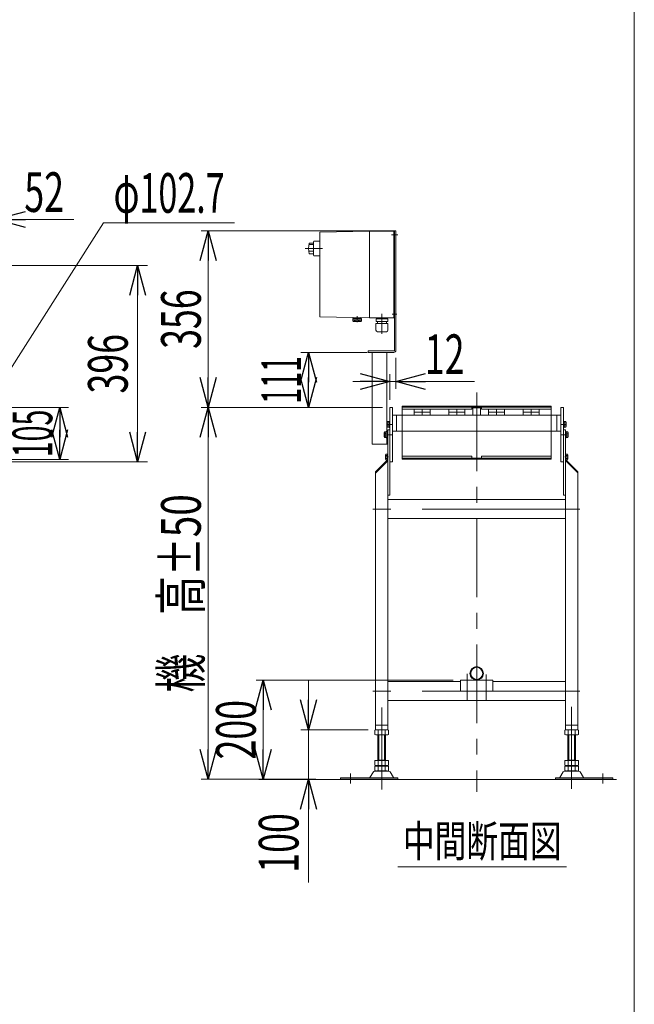
# Model space of a CAD drawing. Units: millimetres. Extents: x -3940 to 3940, y -2703 to 2703.
# Drawn here: x 2701 to 3940, y -1186 to 800 of the extents above; entities that cross this region are included whole.
import ezdxf
from ezdxf.enums import TextEntityAlignment as Align

# ---------------------------------------------------------------- set-up
doc = ezdxf.new("R2010")
doc.units = ezdxf.units.MM
doc.header["$LTSCALE"] = 5
for name, pattern in [('CENTER', [50.8, 31.75, -6.35, 6.35, -6.35]), ('CENTERX2', [101.6, 63.5, -12.7, 12.7, -12.7]), ('PHANTOM', [63.5, 31.75, -6.35, 6.35, -6.35, 6.35, -6.35])]:
    doc.linetypes.add(name, pattern=pattern)
for name, color, linetype in [('LAYER022', 7, 'Continuous'), ('LAYER023', 7, 'Continuous'), ('LAYER042', 7, 'Continuous'), ('LAYER043', 7, 'Continuous'), ('LAYERGROUP-1', 7, 'Continuous'), ('LAYERGROUP-11', 7, 'Continuous'), ('LAYERGROUP-13', 7, 'Continuous'), ('LAYERGROUP-15', 7, 'Continuous'), ('LAYERGROUP-16', 7, 'Continuous'), ('LAYERGROUP-9', 7, 'Continuous'), ('ZUWAKU', 7, 'Continuous'), ('図面枠レイヤ', 7, 'Continuous')]:
    doc.layers.add(name, color=color, linetype=linetype)
doc.styles.add('dcStyle0', font='ＭＳ Ｐゴシック', dxfattribs={"width": 0.8})
doc.dimstyles.new('dc_Diam06', dxfattribs={"dimtxt": 80, "dimasz": 60.000038, "dimexe": 20, "dimexo": 20, "dimgap": 18, "dimtad": 2, "dimtih": 1, "dimtoh": 1, "dimdsep": 46, "dimtxsty": 'dcStyle0', "dimblk1": 'OPEN30', "dimblk2": 'OPEN30', "dimsah": 1, "dimcen": 0.09, "dimclrd": 2, "dimclre": 2, "dimclrt": 2, "dimadec": 0, "dimazin": 2, "dimtfac": 1, "dimtdec": 4, "dimtofl": 0, "dimtmove": 0, "dimatfit": 3, "dimfxl": 1, "dimarcsym": 1})
doc.dimstyles.new('dc_Rotated', dxfattribs={"dimtxt": 80, "dimasz": 60.000038, "dimexe": 20, "dimexo": 20, "dimgap": 10, "dimtad": 3, "dimdsep": 46, "dimtxsty": 'dcStyle0', "dimblk1": 'OPEN30', "dimblk2": 'OPEN30', "dimsah": 1, "dimcen": 0.09, "dimclrd": 2, "dimclre": 2, "dimclrt": 4, "dimadec": 0, "dimazin": 2, "dimtfac": 1, "dimtdec": 4, "dimtmove": 0, "dimatfit": 3, "dimfxl": 1, "dimarcsym": 1})

# ---------------------------------------------------------------- blocks, each defined once
blk = doc.blocks.new('DC_GROUP_W_FHB_S_060_1_231')
at = {"layer": 'LAYERGROUP-9', "color": 3, "linetype": 'CENTER', "lineweight": 18}
blk.add_line((3622.2, 48), (3622.2, -757), dxfattribs=at)
at = {"layer": 'LAYERGROUP-9', "color": 7, "linetype": 'Continuous', "lineweight": 18}
for p, q in [((3443.2, -27), (3443.2, -632)), ((3447.2, -27), (3443.2, -27)), ((3447.2, -159), (3447.2, -27)), ((3797.2, -27), (3797.2, -159)), ((3801.2, -27), (3797.2, -27)), ((3801.2, -27), (3801.2, -632)), ((3443.2, -87), (3418.2, -112)), ((3418.2, -114.9), (3443.2, -89.9)), ((3826.2, -112), (3801.2, -87)), ((3826.2, -114.2), (3801.2, -89.2)), ((3418.2, -632), (3418.2, -112)), ((3826.2, -632), (3826.2, -112)), ((3443.2, -159), (3447.2, -159)), ((3801.2, -168), (3443.2, -168)), ((3797.2, -159), (3801.2, -159)), ((3443.2, -206), (3801.2, -206)), ((3589.7, -535), (3443.2, -535)), ((3589.7, -532), (3654.7, -532)), ((3589.7, -532), (3589.7, -554)), ((3654.7, -532), (3654.7, -554)), ((3801.2, -535), (3654.7, -535)), ((3443.2, -573), (3801.2, -573)), ((3418.2, -623), (3443.2, -623)), ((3443.2, -632), (3418.2, -632)), ((3826.2, -623), (3801.2, -623)), ((3801.2, -632), (3826.2, -632))]:
    blk.add_line(p, q, dxfattribs=at)
at = {"layer": 'LAYERGROUP-9', "color": 3, "linetype": 'CENTERX2', "lineweight": 18}
for p, q in [((3792.2, -37), (3807.2, -37)), ((3829.9, -187), (3412.9, -187)), ((3603.2, -572.5), (3603.2, -519.5)), ((3641.2, -571.8), (3641.2, -520.8)), ((3829.9, -554), (3412.9, -554))]:
    blk.add_line(p, q, dxfattribs=at)
blk = doc.blocks.new('DC_GROUP_W_FHB_S_060_1_243')
at = {"layer": 'LAYERGROUP-9', "color": 4, "linetype": 'Continuous', "lineweight": 18}
for radius in [13.6, 12.1]:
    blk.add_circle((3622.2, -518.4), radius, dxfattribs=at)
blk = doc.blocks.new('DC_GROUP_W_FHB_S_060_1_253')
at = {"layer": 'LAYERGROUP-9', "color": 3, "linetype": 'CENTER', "lineweight": 13}
blk.add_line((3435.7, -37), (3452.2, -37), dxfattribs=at)
at = {"layer": 'LAYERGROUP-9', "color": 7, "linetype": 'Continuous', "lineweight": 13}
for p, q in [((3437.7, -32.7), (3437.7, -41.4)), ((3441.7, -31.3), (3438.3, -31.3)), ((3441.7, -34.2), (3438.3, -34.2)), ((3443.2, -30.9), (3441.7, -30.9)), ((3441.7, -30.9), (3441.7, -43.1)), ((3441.7, -37), (3443.2, -36.6)), ((3441.7, -37.4), (3443.2, -37)), ((3443.2, -30.9), (3443.2, -43.1)), ((3441.7, -39.9), (3438.3, -39.9)), ((3441.7, -42.8), (3438.3, -42.8)), ((3443.2, -43.1), (3441.7, -43.1))]:
    blk.add_line(p, q, dxfattribs=at)
for centre, radius, start, end in [((3440.1, -32.7), 2.32, 141.4811, 218.5189), ((3446.3, -37), 8.51, 160.1808, 199.8192), ((3440.1, -41.4), 2.32, 141.4811, 218.5189)]:
    blk.add_arc(centre, radius, start, end, dxfattribs=at)
blk = doc.blocks.new('DC_GROUP_W_FHB_S_060_1_254')
at = {"layer": 'LAYERGROUP-9', "color": 7, "linetype": 'Continuous', "lineweight": 13}
for p, q in [((3801.2, -30.9), (3802.7, -30.9)), ((3801.2, -43.1), (3801.2, -30.9)), ((3802.7, -36.6), (3801.2, -37)), ((3802.7, -37), (3801.2, -37.4)), ((3802.7, -43.1), (3802.7, -30.9)), ((3802.7, -31.3), (3806.2, -31.3)), ((3802.7, -34.2), (3806.2, -34.2)), ((3806.7, -41.4), (3806.7, -32.7)), ((3801.2, -43.1), (3802.7, -43.1)), ((3802.7, -39.9), (3806.2, -39.9)), ((3802.7, -42.8), (3806.2, -42.8))]:
    blk.add_line(p, q, dxfattribs=at)
for centre, radius, start, end in [((3804.4, -32.7), 2.32, 321.4811, 38.5189), ((3798.2, -37), 8.51, 340.1808, 19.8192), ((3804.4, -41.4), 2.32, 321.4811, 38.5189)]:
    blk.add_arc(centre, radius, start, end, dxfattribs=at)
blk = doc.blocks.new('_Open30')
at = {"color": 0, "linetype": 'ByBlock', "lineweight": -2}
for p, q in [((-1, 0.267949), (0, 0)), ((0, 0), (-1, -0.267949)), ((0, 0), (-1, 0))]:
    blk.add_line(p, q, dxfattribs=at)
blk = doc.blocks.new('*D82')
at = {"color": 2, "linetype": 'Continuous', "lineweight": 13}
for p, q in [((2627.5, 18), (2799.5, 18)), ((2781.5, -87), (2781.5, 18)), ((2627.5, -87), (2799.5, -87))]:
    blk.add_line(p, q, dxfattribs=at)
at = {"color": 2, "xscale": 60.00005615230571, "yscale": 59.99978736447287}
for p, rotation in [((2781.5, 18), 90), ((2781.5, -87), 270)]:
    blk.add_blockref('_Open30', p, dxfattribs=dict(at, rotation=rotation))
at = {"color": 2, "style": 'dcStyle0', "width": 0.55}
blk.add_text('105', height=80, rotation=90, dxfattribs=at).set_placement((2766.5, -82.5), (2766.5, 13.5), align=Align.FIT)
blk = doc.blocks.new('DC_IMAGEDIMGROUP_1')
at = {"color": 2, "linetype": 'Continuous', "lineweight": 13}
for p, q in [((2600.5, 52), (2600.5, 417.2)), ((2525.5, 397.2), (2600.5, 397.2)), ((2600.5, 397.2), (2652.5, 397.2)), ((2652.5, 404), (2652.5, 377.2)), ((2810.2, 397.2), (2652.5, 397.2))]:
    blk.add_line(p, q, dxfattribs=at)
at = {"color": 2, "xscale": 60.00005615230571, "yscale": 59.99978736447287}
for p, rotation in [((2600.5, 397.2), 360), ((2652.5, 397.2), 180)]:
    blk.add_blockref('_Open30', p, dxfattribs=dict(at, rotation=rotation))
at = {"color": 2, "style": 'dcStyle0', "width": 0.6875}
blk.add_text('52', height=80, dxfattribs=at).set_placement((2710.2, 412.2), (2790.2, 412.2), align=Align.FIT)
blk = doc.blocks.new('*D90')
at = {"color": 2, "linetype": 'Continuous', "lineweight": 13}
for p, q in [((2870.1, 390.5), (2628.1, 10.3)), ((3134.1, 390.5), (2870.1, 390.5))]:
    blk.add_line(p, q, dxfattribs=at)
at = {"color": 2, "xscale": 60.00005615230571, "yscale": 59.99978736447287, "rotation": 237.5177486471871}
blk.add_blockref('_Open30', (2628.1, 10.3), dxfattribs=at)
at = {"color": 2, "style": 'dcStyle0', "width": 0.60102}
blk.add_text('φ102.7', height=80, dxfattribs=at).set_placement((2890.1, 410.5), (3114.1, 410.5), align=Align.FIT)
blk = doc.blocks.new('DC_GROUP_W_FHB_S_060_1_247')
at = {"layer": 'LAYER043', "color": 7, "linetype": 'Continuous', "lineweight": 18}
for p, q in [((3456.2, 133), (3456.2, 374)), ((3456.2, 374), (3459.2, 374)), ((3459.2, 133), (3459.2, 374)), ((3403.2, 129), (3403.2, 132)), ((3403.2, 132), (3455.2, 132)), ((3403.2, 129), (3455.2, 129)), ((3411.2, -56), (3411.2, 129)), ((3441.2, -31.3), (3441.2, 129)), ((3441.2, -56), (3441.2, -42.8))]:
    blk.add_line(p, q, dxfattribs=at)
for radius in [1, 4]:
    blk.add_arc((3455.2, 133), radius, 270, 0, dxfattribs=at)
blk = doc.blocks.new('DC_GROUP_W_FHB_S_060_1_248')
at = {"layer": 'LAYER042', "color": 7, "linetype": 'Continuous', "lineweight": 18}
for p, q in [((3406.2, 373.5), (3306.2, 371.5)), ((3306.2, 371.5), (3306.2, 200.5)), ((3406.2, 373.5), (3454.2, 373.5)), ((3406.2, 373.5), (3406.2, 198.5)), ((3455.2, 372.5), (3455.2, 199.5)), ((3456.2, 371), (3455.2, 371)), ((3455.2, 361), (3456.2, 361)), ((3284.7, 349.3), (3293.2, 349.3)), ((3284.7, 346.4), (3292.3, 346.4)), ((3294.2, 353.2), (3293.2, 352.2)), ((3293.2, 352.2), (3293.2, 324.7)), ((3306.2, 353.2), (3294.2, 353.2)), ((3284.7, 333), (3293.2, 333)), ((3284.7, 327.6), (3293.2, 327.6)), ((3293.2, 324.7), (3294.2, 323.7)), ((3306.2, 323.7), (3294.2, 323.7)), ((3306.2, 200.5), (3406.2, 198.5)), ((3456.2, 211), (3455.2, 211)), ((3455.2, 201), (3456.2, 201)), ((3372.7, 197), (3372.7, 194.5)), ((3389.7, 197), (3372.7, 197)), ((3372.8, 194.5), (3372.7, 194.5)), ((3389.7, 194.3), (3372.7, 194.3)), ((3372.7, 194.3), (3372.7, 192)), ((3373.6, 191.5), (3373.4, 191.5)), ((3374, 191.5), (3388.5, 191.5)), ((3375.8, 192), (3375.8, 194.3)), ((3378.4, 192), (3375.8, 192)), ((3378.4, 192), (3378.4, 194.3)), ((3384.1, 192), (3384.1, 194.3)), ((3384.1, 192), (3386.7, 192)), ((3386.7, 192), (3386.7, 194.3)), ((3388.9, 191.5), (3389.1, 191.5)), ((3389.7, 197), (3389.7, 194.5)), ((3389.7, 194.5), (3389.7, 194.5)), ((3389.7, 194.3), (3389.7, 192)), ((3406.2, 198.5), (3454.2, 198.5)), ((3443.3, 186.9), (3419.1, 186.9)), ((3419.1, 173.7), (3419.1, 186.9)), ((3443.1, 196.3), (3419.3, 196.3)), ((3419.3, 190.9), (3419.3, 196.3)), ((3443.1, 190.9), (3419.3, 190.9)), ((3421.2, 197.6), (3421.2, 197.5)), ((3422.1, 196.6), (3440.4, 196.6)), ((3422.6, 196.6), (3422.2, 196.3)), ((3422.2, 190.9), (3422.2, 186.9)), ((3439.9, 196.6), (3440.3, 196.3)), ((3440.2, 190.9), (3440.2, 186.9)), ((3441.3, 197.6), (3441.3, 197.5)), ((3443.1, 190.9), (3443.1, 196.3)), ((3443.3, 173.7), (3443.3, 186.9)), ((3440.3, 170.7), (3422.1, 170.7)), ((3423.3, 170.3), (3423.3, 170.7)), ((3439.1, 170.3), (3423.3, 170.3)), ((3439.1, 170.3), (3439.1, 170.7))]:
    blk.add_line(p, q, dxfattribs=at)
at = {"layer": 'LAYER042', "color": 3, "linetype": 'CENTERX2', "lineweight": 18}
for p, q in [((3450.7, 366), (3463.3, 366)), ((3276.7, 338.5), (3311.5, 338.5)), ((3381.2, 202.3), (3381.2, 189.6)), ((3431.2, 206.8), (3431.2, 166.6)), ((3451.7, 206), (3461.1, 206))]:
    blk.add_line(p, q, dxfattribs=at)
at = {"layer": 'LAYER042', "color": 7, "linetype": 'Continuous', "lineweight": 18}
for centre, radius, start, end in [((3454.2, 372.5), 1, 0, 90), ((3323.1, 338.5), 39.8, 164.2256, 195.7744), ((3375.2, 198), 1, 90, 270), ((3387.2, 198), 1, 270, 90), ((3454.2, 199.5), 1, 270, 0), ((3374, 193.2), 1.74, 225.4782, 252.2327), ((3372.8, 194), 0.5, 36.8699, 90), ((3373.9, 195.4), 3.91, 265.6862, 298.4293), ((3381.2, 200), 8.5, 250.2501, 289.7499), ((3388.6, 195.4), 3.91, 241.5707, 274.3138), ((3388.5, 193.2), 1.74, 287.7673, 314.5218), ((3389.7, 194), 0.5, 90, 143.1301), ((3422.1, 197.6), 0.9, 90, 180), ((3422.1, 197.5), 0.9, 180, 270), ((3440.4, 197.6), 0.9, 0, 90), ((3440.4, 197.5), 0.9, 270, 0), ((3422.1, 173.7), 3, 180, 270), ((3440.3, 173.7), 3, 270, 0)]:
    blk.add_arc(centre, radius, start, end, dxfattribs=at)
blk = doc.blocks.new('DC_GROUP_W_FHB_S_060_1_246')
at = {"layer": 'LAYER043', "color": 7, "linetype": 'Continuous', "lineweight": 18}
for p, q in [((3441.2, -18), (3441.7, -18)), ((3411.2, -56), (3443.2, -56))]:
    blk.add_line(p, q, dxfattribs=at)
at = {"layer": 'LAYER042', "linetype": 'Continuous'}
blk.add_blockref('DC_GROUP_W_FHB_S_060_1_248', (0, 0), dxfattribs=at)
at = {"layer": 'LAYER043', "linetype": 'Continuous'}
blk.add_blockref('DC_GROUP_W_FHB_S_060_1_247', (0, 0), dxfattribs=at)
blk = doc.blocks.new('DC_GROUP_W_FHB_S_060_1_250')
at = {"color": 140, "linetype": 'Continuous', "lineweight": 13}
for p, q in [((3472.2, -80.1), (3472.2, -86.1)), ((3472.2, -80.1), (3612.7, -80.1)), ((3772.2, -84.1), (3472.2, -84.1)), ((3472.2, -86.1), (3772.2, -86.1)), ((3612.7, -84.1), (3612.7, -80.1)), ((3631.7, -84.1), (3631.7, -80.1)), ((3631.7, -80.1), (3772.2, -80.1)), ((3772.2, -86.1), (3772.2, -80.1))]:
    blk.add_line(p, q, dxfattribs=at)
blk = doc.blocks.new('DC_GROUP_W_FHB_S_060_1_251')
at = {"color": 140, "linetype": 'Continuous', "lineweight": 13}
for p, q in [((3472.2, 20.3), (3772.2, 20.3)), ((3472.2, 14.3), (3472.2, 20.3)), ((3772.2, 20.3), (3772.2, 14.3)), ((3772.2, 18.3), (3472.2, 18.3)), ((3472.2, 14.3), (3612.7, 14.3)), ((3612.7, 18.3), (3612.7, 14.3)), ((3631.7, 18.3), (3631.7, 14.3)), ((3631.7, 14.3), (3772.2, 14.3))]:
    blk.add_line(p, q, dxfattribs=at)
blk = doc.blocks.new('*D281')
at = {"color": 2, "linetype": 'Continuous', "lineweight": 13}
for p, q in [((3283, -532), (3283, -632)), ((3403.2, -632), (3268, -632)), ((3283, -732), (3283, -632)), ((3197.7, -732), (3298, -732)), ((3283, -940.3), (3283, -732))]:
    blk.add_line(p, q, dxfattribs=at)
at = {"color": 2, "xscale": 60.00005615230571, "yscale": 59.99978736447287}
for p, rotation in [((3283, -632), 270), ((3283, -732), 90)]:
    blk.add_blockref('_Open30', p, dxfattribs=dict(at, rotation=rotation))
at = {"color": 2, "style": 'dcStyle0', "width": 0.6875}
blk.add_text('100', height=80, rotation=90, dxfattribs=at).set_placement((3263, -920.3), (3263, -800.3), align=Align.FIT)
blk = doc.blocks.new('*D282')
at = {"color": 2, "linetype": 'Continuous', "lineweight": 13}
for p, q in [((3574.7, -532), (3177.8, -532)), ((3191.8, -732), (3191.8, -532)), ((3167.7, -732), (3205.8, -732))]:
    blk.add_line(p, q, dxfattribs=at)
at = {"color": 2, "xscale": 60.00005615230571, "yscale": 59.99978736447287}
for p, rotation in [((3191.8, -532), 90), ((3191.8, -732), 270)]:
    blk.add_blockref('_Open30', p, dxfattribs=dict(at, rotation=rotation))
at = {"color": 2, "style": 'dcStyle0', "width": 0.6875}
blk.add_text('200', height=80, rotation=90, dxfattribs=at).set_placement((3176.8, -692), (3176.8, -572), align=Align.FIT)
blk = doc.blocks.new('*D283')
at = {"color": 2, "linetype": 'Continuous', "lineweight": 13}
for p, q in [((3432.2, 18), (3067, 18)), ((3081, -732), (3081, 18)), ((3167.7, -732), (3067, -732))]:
    blk.add_line(p, q, dxfattribs=at)
at = {"color": 2, "xscale": 60.00005615230571, "yscale": 59.99978736447287}
for p, rotation in [((3081, 18), 90), ((3081, -732), 270)]:
    blk.add_blockref('_Open30', p, dxfattribs=dict(at, rotation=rotation))
at = {"color": 4, "style": 'dcStyle0', "width": 0.736969}
blk.add_text('機\u3000高±50', height=80, rotation=90, dxfattribs=at).set_placement((3066, -557), (3066, -157), align=Align.FIT)
blk = doc.blocks.new('*D284')
at = {"color": 2, "linetype": 'Continuous', "lineweight": 13}
for p, q in [((3456.2, 374), (3067, 374)), ((3081, 18), (3081, 374)), ((3432.2, 18), (3067, 18))]:
    blk.add_line(p, q, dxfattribs=at)
at = {"color": 2, "xscale": 60.00005615230571, "yscale": 59.99978736447287}
for p, rotation in [((3081, 374), 90), ((3081, 18), 270)]:
    blk.add_blockref('_Open30', p, dxfattribs=dict(at, rotation=rotation))
at = {"color": 2, "style": 'dcStyle0', "width": 0.6875}
blk.add_text('356', height=80, rotation=90, dxfattribs=at).set_placement((3066, 136), (3066, 256), align=Align.FIT)
blk = doc.blocks.new('*D285')
at = {"color": 2, "linetype": 'Continuous', "lineweight": 13}
for p, q in [((3401.6, 129), (3268, 129)), ((3283, 18), (3283, 129)), ((3432.2, 18), (3268, 18))]:
    blk.add_line(p, q, dxfattribs=at)
at = {"color": 2, "xscale": 60.00005615230571, "yscale": 59.99978736447287}
for p, rotation in [((3283, 129), 90), ((3283, 18), 270)]:
    blk.add_blockref('_Open30', p, dxfattribs=dict(at, rotation=rotation))
at = {"color": 2, "style": 'dcStyle0', "width": 0.55}
blk.add_text('111', height=80, rotation=90, dxfattribs=at).set_placement((3268, 25.5), (3268, 121.5), align=Align.FIT)
blk = doc.blocks.new('DC_IMAGEDIMGROUP_4')
at = {"color": 2, "linetype": 'Continuous', "lineweight": 13}
for p, q in [((3459.2, 118), (3459.2, 55.2)), ((3447.2, 33), (3447.2, 85.2)), ((3372.2, 70.2), (3447.2, 70.2)), ((3447.2, 70.2), (3459.2, 70.2)), ((3617.7, 70.2), (3459.2, 70.2))]:
    blk.add_line(p, q, dxfattribs=at)
at = {"color": 2, "xscale": 60.00005615230571, "yscale": 59.99978736447287}
for p, rotation in [((3447.2, 70.2), 360), ((3459.2, 70.2), 180)]:
    blk.add_blockref('_Open30', p, dxfattribs=dict(at, rotation=rotation))
at = {"color": 2, "style": 'dcStyle0', "width": 0.6875}
blk.add_text('12', height=80, dxfattribs=at).set_placement((3517.7, 85.2), (3597.7, 85.2), align=Align.FIT)
blk = doc.blocks.new('DC_GROUP_W_FHB_S_060_1_252')
at = {"color": 2, "linetype": 'Continuous', "lineweight": 13}
blk.add_line((3463.4, -908.5), (3803.4, -908.5), dxfattribs=at)
at = {"color": 2, "style": 'dcStyle0', "width": 0.6875}
blk.add_text('中間断面図', height=64, dxfattribs=at).set_placement((3473.4, -888.5), (3793.4, -888.5), align=Align.FIT)
blk = doc.blocks.new('DC_GROUP_W_FHB_S_060_1_233')
at = {"layer": 'LAYERGROUP-1', "color": 7, "linetype": 'Continuous', "lineweight": 18}
for p, q in [((3447.2, 18), (3447.2, -92)), ((3447.2, 18), (3452.2, 18)), ((3452.2, 18), (3452.2, -92)), ((3447.2, -92), (3452.2, -92))]:
    blk.add_line(p, q, dxfattribs=at)
blk = doc.blocks.new('DC_GROUP_W_FHB_S_060_1_234')
at = {"layer": 'LAYERGROUP-1', "color": 7, "linetype": 'Continuous', "lineweight": 18}
for p, q in [((3792.2, 18), (3792.2, -92)), ((3797.2, 18), (3792.2, 18)), ((3797.2, 18), (3797.2, -92)), ((3797.2, -92), (3792.2, -92))]:
    blk.add_line(p, q, dxfattribs=at)
blk = doc.blocks.new('DC_GROUP_W_FHB_S_060_1_259')
at = {"layer": 'LAYERGROUP-1', "color": 7, "linetype": 'Continuous', "lineweight": 13}
for p, q in [((3441.7, -11.9), (3441.7, -20.5)), ((3445.7, -10.4), (3442.3, -10.4)), ((3445.7, -13.3), (3442.3, -13.3)), ((3445.7, -19.1), (3442.3, -19.1)), ((3447.2, -10.1), (3445.7, -10.1)), ((3445.7, -10.1), (3445.7, -22.3)), ((3445.7, -16.2), (3447.2, -15.8)), ((3445.7, -16.6), (3447.2, -16.2)), ((3447.2, -10.1), (3447.2, -22.3)), ((3445.7, -22), (3442.3, -22)), ((3447.2, -22.3), (3445.7, -22.3))]:
    blk.add_line(p, q, dxfattribs=at)
at = {"layer": 'LAYERGROUP-1', "color": 3, "linetype": 'CENTER', "lineweight": 13}
blk.add_line((3441.7, -16.2), (3452.2, -16.2), dxfattribs=at)
at = {"layer": 'LAYERGROUP-1', "color": 7, "linetype": 'Continuous', "lineweight": 13}
for centre, radius, start, end in [((3444.1, -11.9), 2.32, 141.4811, 218.5189), ((3450.3, -16.2), 8.51, 160.1808, 199.8192), ((3444.1, -20.5), 2.32, 141.4811, 218.5189)]:
    blk.add_arc(centre, radius, start, end, dxfattribs=at)
blk = doc.blocks.new('DC_GROUP_W_FHB_S_060_1_260')
at = {"layer": 'LAYERGROUP-1', "color": 7, "linetype": 'Continuous', "lineweight": 13}
for p, q in [((3797.2, -10.1), (3798.7, -10.1)), ((3797.2, -22.3), (3797.2, -10.1)), ((3798.7, -15.8), (3797.2, -16.2)), ((3798.7, -16.2), (3797.2, -16.6)), ((3798.7, -22.3), (3798.7, -10.1)), ((3798.7, -10.4), (3802.2, -10.4)), ((3798.7, -13.3), (3802.2, -13.3)), ((3798.7, -19.1), (3802.2, -19.1)), ((3802.7, -20.5), (3802.7, -11.9)), ((3797.2, -22.3), (3798.7, -22.3)), ((3798.7, -22), (3802.2, -22))]:
    blk.add_line(p, q, dxfattribs=at)
at = {"layer": 'LAYERGROUP-1', "color": 3, "linetype": 'CENTER', "lineweight": 13}
blk.add_line((3802.7, -16.2), (3797.2, -16.2), dxfattribs=at)
at = {"layer": 'LAYERGROUP-1', "color": 7, "linetype": 'Continuous', "lineweight": 13}
for centre, radius, start, end in [((3800.4, -11.9), 2.32, 321.4811, 38.5189), ((3794.2, -16.2), 8.51, 340.1808, 19.8192), ((3800.4, -20.5), 2.32, 321.4811, 38.5189)]:
    blk.add_arc(centre, radius, start, end, dxfattribs=at)
blk = doc.blocks.new('*D305')
at = {"layer": 'LAYERGROUP-1', "color": 2, "linetype": 'Continuous', "lineweight": 13}
for p, q in [((2367.5, 304), (2958.7, 304)), ((2938.7, -92), (2938.7, 304)), ((2427.5, -92), (2958.7, -92))]:
    blk.add_line(p, q, dxfattribs=at)
at = {"layer": 'LAYERGROUP-1', "color": 2, "xscale": 60.00005615230571, "yscale": 59.99978736447287}
for p, rotation in [((2938.7, 304), 90), ((2938.7, -92), 270)]:
    blk.add_blockref('_Open30', p, dxfattribs=dict(at, rotation=rotation))
at = {"layer": 'LAYERGROUP-1', "color": 2, "style": 'dcStyle0', "width": 0.6875}
blk.add_text('396', height=80, rotation=90, dxfattribs=at).set_placement((2918.7, 46), (2918.7, 166), align=Align.FIT)
blk = doc.blocks.new('DC_GROUP_W_FHB_S_060_1_244')
at = {"layer": '図面枠レイヤ', "color": 3, "linetype": 'CENTERX2', "lineweight": 18}
for p, q in [((3430.7, -752.5), (3430.7, -587.1)), ((3367.7, -720.3), (3367.7, -740.7))]:
    blk.add_line(p, q, dxfattribs=at)
at = {"layer": '図面枠レイヤ', "color": 7, "linetype": 'Continuous', "lineweight": 18}
for p, q in [((3416.9, -632.6), (3416.9, -641.5)), ((3423.8, -632.6), (3423.8, -641.5)), ((3437.7, -632.6), (3437.7, -641.5)), ((3444.6, -632.6), (3444.6, -641.5)), ((3441.1, -642), (3420.4, -642)), ((3422.7, -694.2), (3422.7, -642)), ((3438.7, -642), (3438.7, -694.2)), ((3416.9, -694.2), (3416.9, -703.7)), ((3416.9, -694.2), (3444.6, -694.2)), ((3422.7, -693.2), (3438.7, -693.2)), ((3423.8, -694.2), (3423.8, -703.7)), ((3437.7, -694.2), (3437.7, -703.7)), ((3444.6, -694.2), (3444.6, -703.7)), ((3416.9, -705.8), (3416.9, -714.7)), ((3420.4, -704.2), (3441.1, -704.2)), ((3420.4, -705.2), (3441.1, -705.2)), ((3422.7, -704.2), (3422.7, -705.2)), ((3423.8, -705.8), (3423.8, -714.7)), ((3437.7, -705.8), (3437.7, -714.7)), ((3438.7, -704.2), (3438.7, -705.2)), ((3444.6, -705.8), (3444.6, -714.7)), ((3463.2, -728.8), (3347.7, -728.8)), ((3347.7, -728.8), (3347.7, -732)), ((3347.7, -732), (3463.2, -732)), ((3413.9, -717), (3407, -728.3)), ((3445, -715.5), (3416.5, -715.5)), ((3441.1, -715.2), (3420.4, -715.2)), ((3454.5, -728.3), (3447.6, -717)), ((3463.2, -732), (3463.2, -728.8))]:
    blk.add_line(p, q, dxfattribs=at)
at = {"layer": '図面枠レイヤ', "color": 3, "linetype": 'Continuous', "lineweight": 18}
for p, q in [((3424.7, -693.2), (3424.7, -642)), ((3436.7, -642), (3436.7, -693.2))]:
    blk.add_line(p, q, dxfattribs=at)
at = {"layer": '図面枠レイヤ', "color": 7, "linetype": 'Continuous', "lineweight": 18}
for centre, radius, start, end in [((3420.4, -643.5), 11.5, 72.412, 107.588), ((3430.7, -677.1), 45.1, 81.1539, 98.8461), ((3441.1, -643.5), 11.5, 72.412, 107.588), ((3420.4, -630.6), 11.5, 252.412, 287.588), ((3430.7, -597), 45.1, 261.1539, 278.8461), ((3441.1, -630.6), 11.5, 252.412, 287.588), ((3420.4, -692.8), 11.5, 252.412, 287.588), ((3420.4, -716.7), 11.5, 72.412, 107.588), ((3420.4, -703.8), 11.5, 252.412, 287.588), ((3430.7, -659.2), 45.1, 261.1539, 278.8461), ((3430.7, -750.3), 45.1, 81.1539, 98.8461), ((3430.7, -670.2), 45.1, 261.1539, 278.8461), ((3441.1, -692.8), 11.5, 252.412, 287.588), ((3441.1, -716.7), 11.5, 72.412, 107.588), ((3441.1, -703.8), 11.5, 252.412, 287.588), ((3406.2, -727.8), 1, 270, 329.8987), ((3416.5, -718.5), 3, 90, 149.8987), ((3445, -718.5), 3, 30.1013, 90), ((3455.3, -727.8), 1, 210.1013, 270)]:
    blk.add_arc(centre, radius, start, end, dxfattribs=at)
blk = doc.blocks.new('DC_GROUP_W_FHB_S_060_1_245')
at = {"layer": '図面枠レイヤ', "color": 3, "linetype": 'CENTERX2', "lineweight": 18}
for p, q in [((3813.7, -751.4), (3813.7, -586)), ((3876.7, -720.3), (3876.7, -740.7))]:
    blk.add_line(p, q, dxfattribs=at)
at = {"layer": '図面枠レイヤ', "color": 7, "linetype": 'Continuous', "lineweight": 18}
for p, q in [((3799.9, -641.5), (3799.9, -632.6)), ((3806.8, -641.5), (3806.8, -632.6)), ((3820.7, -641.5), (3820.7, -632.6)), ((3827.6, -641.5), (3827.6, -632.6)), ((3824.1, -642), (3803.4, -642)), ((3805.7, -694.2), (3805.7, -642)), ((3821.7, -642), (3821.7, -694.2)), ((3799.9, -694.2), (3827.6, -694.2)), ((3799.9, -703.7), (3799.9, -694.2)), ((3805.7, -693.2), (3821.7, -693.2)), ((3806.8, -703.7), (3806.8, -694.2)), ((3820.7, -703.7), (3820.7, -694.2)), ((3827.6, -703.7), (3827.6, -694.2)), ((3799.9, -714.7), (3799.9, -705.8)), ((3803.4, -704.2), (3824.1, -704.2)), ((3803.4, -705.2), (3824.1, -705.2)), ((3805.7, -705.2), (3805.7, -704.2)), ((3806.8, -714.7), (3806.8, -705.8)), ((3820.7, -714.7), (3820.7, -705.8)), ((3821.7, -705.2), (3821.7, -704.2)), ((3827.6, -714.7), (3827.6, -705.8)), ((3896.7, -728.8), (3781.2, -728.8)), ((3781.2, -728.8), (3781.2, -732)), ((3781.2, -732), (3896.7, -732)), ((3796.9, -717), (3790, -728.3)), ((3828, -715.5), (3799.5, -715.5)), ((3824.1, -715.2), (3803.4, -715.2)), ((3837.5, -728.3), (3830.6, -717)), ((3896.7, -732), (3896.7, -728.8))]:
    blk.add_line(p, q, dxfattribs=at)
at = {"layer": '図面枠レイヤ', "color": 3, "linetype": 'Continuous', "lineweight": 18}
for p, q in [((3807.7, -693.2), (3807.7, -642)), ((3819.7, -642), (3819.7, -693.2))]:
    blk.add_line(p, q, dxfattribs=at)
at = {"layer": '図面枠レイヤ', "color": 7, "linetype": 'Continuous', "lineweight": 18}
for centre, radius, start, end in [((3803.4, -643.5), 11.5, 72.412, 107.588), ((3813.7, -677.1), 45.1, 81.1539, 98.8461), ((3824.1, -643.5), 11.5, 72.412, 107.588), ((3803.4, -630.6), 11.5, 252.412, 287.588), ((3813.7, -597), 45.1, 261.1539, 278.8461), ((3824.1, -630.6), 11.5, 252.412, 287.588), ((3803.4, -692.8), 11.5, 252.412, 287.588), ((3803.4, -716.7), 11.5, 72.412, 107.588), ((3803.4, -703.8), 11.5, 252.412, 287.588), ((3813.7, -659.2), 45.1, 261.1539, 278.8461), ((3813.7, -750.3), 45.1, 81.1539, 98.8461), ((3813.7, -670.2), 45.1, 261.1539, 278.8461), ((3824.1, -692.8), 11.5, 252.412, 287.588), ((3824.1, -716.7), 11.5, 72.412, 107.588), ((3824.1, -703.8), 11.5, 252.412, 287.588), ((3789.2, -727.8), 1, 270, 329.8987), ((3799.5, -718.5), 3, 90, 149.8987), ((3828, -718.5), 3, 30.1013, 90), ((3838.3, -727.8), 1, 210.1013, 270)]:
    blk.add_arc(centre, radius, start, end, dxfattribs=at)
blk = doc.blocks.new('DC_GROUP_W_FHB_S_060_1_112')
at = {"layer": 'ZUWAKU', "color": 7, "linetype": 'Continuous', "lineweight": 13}
blk.add_line((3940, -2657.4), (3940, 2702.6), dxfattribs=at)
blk = doc.blocks.new('DC_GROUP_W_FHB_S_060_1_232')
at = {"layer": 'LAYERGROUP-11', "color": 7, "linetype": 'Continuous', "lineweight": 18}
for p, q in [((3452.2, 2.3), (3792.2, 2.3)), ((3452.2, -29.7), (3452.2, 2.3)), ((3792.2, 2.3), (3792.2, -29.7)), ((3792.2, -29.7), (3452.2, -29.7))]:
    blk.add_line(p, q, dxfattribs=at)
at = {"layer": 'LAYERGROUP-11', "color": 3, "linetype": 'Continuous', "lineweight": 18}
for p, q in [((3460.7, 2.3), (3460.7, -29.7)), ((3783.7, 2.3), (3783.7, -29.7))]:
    blk.add_line(p, q, dxfattribs=at)
at = {"layer": 'LAYERGROUP-11', "color": 3, "linetype": 'CENTERX2', "lineweight": 18}
blk.add_line((3792.2, -16.2), (3797.2, -16.2), dxfattribs=at)
blk = doc.blocks.new('DC_GROUP_W_FHB_S_060_1_235')
at = {"layer": 'LAYERGROUP-13', "color": 7, "linetype": 'Continuous', "lineweight": 18}
for p, q in [((3566.2, 14.3), (3566.2, 8.3)), ((3566.2, 8.3), (3598.2, 8.3)), ((3598.2, 8.3), (3598.2, 14.3))]:
    blk.add_line(p, q, dxfattribs=at)
at = {"layer": 'LAYERGROUP-13', "color": 140, "linetype": 'Continuous', "lineweight": 13}
blk.add_line((3598.2, 14.3), (3566.2, 14.3), dxfattribs=at)
at = {"layer": 'LAYERGROUP-13', "color": 3, "linetype": 'CENTERX2', "lineweight": 18}
blk.add_line((3582.2, 8.3), (3582.2, 14.3), dxfattribs=at)
blk = doc.blocks.new('DC_GROUP_W_FHB_S_060_1_236')
at = {"layer": 'LAYERGROUP-13', "color": 7, "linetype": 'Continuous', "lineweight": 18}
for p, q in [((3646.2, 14.3), (3646.2, 8.3)), ((3646.2, 8.3), (3678.2, 8.3)), ((3678.2, 8.3), (3678.2, 14.3))]:
    blk.add_line(p, q, dxfattribs=at)
at = {"layer": 'LAYERGROUP-13', "color": 140, "linetype": 'Continuous', "lineweight": 13}
blk.add_line((3678.2, 14.3), (3646.2, 14.3), dxfattribs=at)
at = {"layer": 'LAYERGROUP-13', "color": 3, "linetype": 'CENTERX2', "lineweight": 18}
blk.add_line((3662.2, 8.3), (3662.2, 14.3), dxfattribs=at)
blk = doc.blocks.new('DC_GROUP_W_FHB_S_060_1_237')
at = {"layer": 'LAYERGROUP-13', "color": 7, "linetype": 'Continuous', "lineweight": 18}
for p, q in [((3716.2, 14.3), (3716.2, 8.3)), ((3716.2, 8.3), (3748.2, 8.3)), ((3748.2, 8.3), (3748.2, 14.3))]:
    blk.add_line(p, q, dxfattribs=at)
at = {"layer": 'LAYERGROUP-13', "color": 140, "linetype": 'Continuous', "lineweight": 13}
blk.add_line((3748.2, 14.3), (3716.2, 14.3), dxfattribs=at)
at = {"layer": 'LAYERGROUP-13', "color": 3, "linetype": 'CENTERX2', "lineweight": 18}
blk.add_line((3732.2, 8.3), (3732.2, 14.3), dxfattribs=at)
blk = doc.blocks.new('DC_GROUP_W_FHB_S_060_1_238')
at = {"layer": 'LAYERGROUP-13', "color": 7, "linetype": 'Continuous', "lineweight": 18}
for p, q in [((3496.2, 14.3), (3496.2, 8.3)), ((3496.2, 8.3), (3528.2, 8.3)), ((3528.2, 8.3), (3528.2, 14.3))]:
    blk.add_line(p, q, dxfattribs=at)
at = {"layer": 'LAYERGROUP-13', "color": 140, "linetype": 'Continuous', "lineweight": 13}
blk.add_line((3528.2, 14.3), (3496.2, 14.3), dxfattribs=at)
at = {"layer": 'LAYERGROUP-13', "color": 3, "linetype": 'CENTERX2', "lineweight": 18}
blk.add_line((3512.2, 8.3), (3512.2, 14.3), dxfattribs=at)
blk = doc.blocks.new('DC_GROUP_W_FHB_S_060_1_239')
at = {"layer": 'LAYERGROUP-15', "color": 7, "linetype": 'Continuous', "lineweight": 18}
for p, q in [((3496.2, 8.3), (3496.2, 2.3)), ((3528.2, 8.3), (3496.2, 8.3)), ((3496.2, 2.3), (3528.2, 2.3)), ((3528.2, 2.3), (3528.2, 8.3))]:
    blk.add_line(p, q, dxfattribs=at)
at = {"layer": 'LAYERGROUP-15', "color": 3, "linetype": 'CENTERX2', "lineweight": 18}
blk.add_line((3512.2, 8.3), (3512.2, 2.3), dxfattribs=at)
blk = doc.blocks.new('DC_GROUP_W_FHB_S_060_1_240')
at = {"layer": 'LAYERGROUP-15', "color": 7, "linetype": 'Continuous', "lineweight": 18}
for p, q in [((3566.2, 8.3), (3566.2, 2.3)), ((3598.2, 8.3), (3566.2, 8.3)), ((3566.2, 2.3), (3598.2, 2.3)), ((3598.2, 2.3), (3598.2, 8.3))]:
    blk.add_line(p, q, dxfattribs=at)
at = {"layer": 'LAYERGROUP-15', "color": 3, "linetype": 'CENTERX2', "lineweight": 18}
blk.add_line((3582.2, 8.3), (3582.2, 2.3), dxfattribs=at)
blk = doc.blocks.new('DC_GROUP_W_FHB_S_060_1_241')
at = {"layer": 'LAYERGROUP-15', "color": 7, "linetype": 'Continuous', "lineweight": 18}
for p, q in [((3646.2, 8.3), (3646.2, 2.3)), ((3678.2, 8.3), (3646.2, 8.3)), ((3646.2, 2.3), (3678.2, 2.3)), ((3678.2, 2.3), (3678.2, 8.3))]:
    blk.add_line(p, q, dxfattribs=at)
at = {"layer": 'LAYERGROUP-15', "color": 3, "linetype": 'CENTERX2', "lineweight": 18}
blk.add_line((3662.2, 8.3), (3662.2, 2.3), dxfattribs=at)
blk = doc.blocks.new('DC_GROUP_W_FHB_S_060_1_242')
at = {"layer": 'LAYERGROUP-15', "color": 7, "linetype": 'Continuous', "lineweight": 18}
for p, q in [((3716.2, 8.3), (3716.2, 2.3)), ((3748.2, 8.3), (3716.2, 8.3)), ((3716.2, 2.3), (3748.2, 2.3)), ((3748.2, 2.3), (3748.2, 8.3))]:
    blk.add_line(p, q, dxfattribs=at)
at = {"layer": 'LAYERGROUP-15', "color": 3, "linetype": 'CENTERX2', "lineweight": 18}
blk.add_line((3732.2, 8.3), (3732.2, 2.3), dxfattribs=at)
blk = doc.blocks.new('DC_GROUP_W_FHB_S_060_1_249')
at = {"layer": 'LAYERGROUP-16', "color": 7, "linetype": 'Continuous', "lineweight": 18}
for p, q in [((3629.7, 17.3), (3614.7, 17.3)), ((3614.7, 17.3), (3614.7, 2.3)), ((3614.7, 2.3), (3629.7, 2.3)), ((3629.7, 2.3), (3629.7, 17.3))]:
    blk.add_line(p, q, dxfattribs=at)
at = {"layer": 'LAYERGROUP-16', "color": 3, "linetype": 'CENTERX2', "lineweight": 18}
blk.add_line((3622.2, 17.3), (3622.2, 2.3), dxfattribs=at)
blk = doc.blocks.new('DC_GROUP_W_FHB_S_060_1_255')
at = {"layer": 'LAYER043', "color": 7, "linetype": 'Continuous', "lineweight": 13}
for p, q in [((3435.7, -32.7), (3435.7, -41.4)), ((3439.7, -31.3), (3436.3, -31.3)), ((3437.7, -34.2), (3436.3, -34.2)), ((3441.2, -30.9), (3439.7, -30.9)), ((3439.7, -30.9), (3439.7, -31.3)), ((3441.2, -30.9), (3441.2, -31.3)), ((3437.7, -39.9), (3436.3, -39.9)), ((3439.7, -42.8), (3436.3, -42.8)), ((3439.7, -42.8), (3439.7, -43.1)), ((3441.2, -43.1), (3439.7, -43.1)), ((3441.2, -42.8), (3441.2, -43.1))]:
    blk.add_line(p, q, dxfattribs=at)
for centre, radius, start, end in [((3438.1, -32.7), 2.32, 141.4811, 218.5189), ((3444.3, -37), 8.51, 160.1808, 199.8192), ((3438.1, -41.4), 2.32, 141.4811, 218.5189)]:
    blk.add_arc(centre, radius, start, end, dxfattribs=at)
blk = doc.blocks.new('DC_GROUP_W_FHB_S_060_1_256')
at = {"layer": 'LAYER023', "color": 7, "linetype": 'Continuous', "lineweight": 13}
for p, q in [((3438.7, -77.7), (3438.7, -86.4)), ((3442.7, -76.3), (3439.3, -76.3)), ((3442.7, -79.2), (3439.3, -79.2)), ((3443.2, -75.9), (3442.7, -75.9)), ((3442.7, -75.9), (3442.7, -87.5)), ((3442.7, -84.9), (3439.3, -84.9)), ((3442.7, -87.8), (3439.3, -87.8)), ((3442.7, -82), (3443.2, -81.9)), ((3442.7, -82.4), (3443.2, -82.3))]:
    blk.add_line(p, q, dxfattribs=at)
at = {"layer": 'LAYER023', "color": 3, "linetype": 'CENTER', "lineweight": 13}
blk.add_line((3438.7, -82), (3444.2, -82), dxfattribs=at)
at = {"layer": 'LAYER023', "color": 7, "linetype": 'Continuous', "lineweight": 13}
for centre, radius, start, end in [((3441.1, -77.7), 2.32, 141.4811, 218.5189), ((3447.3, -82), 8.51, 160.1808, 199.8192), ((3441.1, -86.4), 2.32, 141.4811, 218.5189)]:
    blk.add_arc(centre, radius, start, end, dxfattribs=at)
blk = doc.blocks.new('DC_GROUP_W_FHB_S_060_1_258')
at = {"layer": 'LAYER023', "color": 7, "linetype": 'Continuous', "lineweight": 13}
for p, q in [((3801.2, -75.9), (3801.7, -75.9)), ((3801.7, -75.9), (3801.7, -87.5)), ((3801.7, -76.3), (3805.2, -76.3)), ((3801.7, -79.2), (3805.2, -79.2)), ((3805.7, -77.7), (3805.7, -86.4)), ((3801.7, -84.9), (3805.2, -84.9)), ((3801.7, -87.8), (3805.2, -87.8))]:
    blk.add_line(p, q, dxfattribs=at)
at = {"layer": 'LAYER023', "color": 3, "linetype": 'CENTER', "lineweight": 13}
blk.add_line((3805.7, -82), (3800.2, -82), dxfattribs=at)
at = {"layer": 'LAYER023', "color": 7, "linetype": 'Continuous', "lineweight": 13}
for centre, radius, start, end in [((3803.4, -77.7), 2.32, 321.4811, 38.5189), ((3797.2, -82), 8.51, 340.1808, 19.8192), ((3803.4, -86.4), 2.32, 321.4811, 38.5189)]:
    blk.add_arc(centre, radius, start, end, dxfattribs=at)
blk = doc.blocks.new('DC_GROUP_W_FHB_S_060_1_257')
at = {"layer": 'LAYER023', "color": 7, "linetype": 'Continuous', "lineweight": 13}
for p, q in [((3801.7, -81.6), (3801.2, -81.8)), ((3801.7, -82), (3801.2, -82.2))]:
    blk.add_line(p, q, dxfattribs=at)
at = {"layer": 'LAYER023', "linetype": 'Continuous'}
blk.add_blockref('DC_GROUP_W_FHB_S_060_1_258', (0, 0), dxfattribs=at)

msp = doc.modelspace()

# ---------------------------------------------------------------- linework, layer by layer
at = {"color": 3, "linetype": 'Continuous', "lineweight": 13}
msp.add_line((3182.7482, -732.0418), (3903.8863, -732.0418), dxfattribs=at)
at = {"layer": 'LAYER022', "color": 140, "linetype": 'PHANTOM', "lineweight": 13}
for p, q in [((3472.2482, 14.3082), (3472.2482, -80.1418)), ((3772.2482, 14.3082), (3772.2482, -80.1418))]:
    msp.add_line(p, q, dxfattribs=at)

# ---------------------------------------------------------------- block references
at = {"linetype": 'Continuous'}
for name in ['DC_IMAGEDIMGROUP_1', 'DC_GROUP_W_FHB_S_060_1_246', 'DC_IMAGEDIMGROUP_4', 'DC_GROUP_W_FHB_S_060_1_251', 'DC_GROUP_W_FHB_S_060_1_250', 'DC_GROUP_W_FHB_S_060_1_252']:
    msp.add_blockref(name, (0, 0), dxfattribs=at)
at = {"layer": 'LAYER023', "linetype": 'Continuous'}
for name in ['DC_GROUP_W_FHB_S_060_1_256', 'DC_GROUP_W_FHB_S_060_1_257']:
    msp.add_blockref(name, (0, 0), dxfattribs=at)
at = {"layer": 'LAYER043', "linetype": 'Continuous'}
msp.add_blockref('DC_GROUP_W_FHB_S_060_1_255', (0, 0), dxfattribs=at)
at = {"layer": 'LAYERGROUP-1', "linetype": 'Continuous'}
for name in ['DC_GROUP_W_FHB_S_060_1_233', 'DC_GROUP_W_FHB_S_060_1_234', 'DC_GROUP_W_FHB_S_060_1_259', 'DC_GROUP_W_FHB_S_060_1_260']:
    msp.add_blockref(name, (0, 0), dxfattribs=at)
at = {"layer": 'LAYERGROUP-11', "linetype": 'Continuous'}
msp.add_blockref('DC_GROUP_W_FHB_S_060_1_232', (0, 0), dxfattribs=at)
at = {"layer": 'LAYERGROUP-13', "linetype": 'Continuous'}
for name in ['DC_GROUP_W_FHB_S_060_1_238', 'DC_GROUP_W_FHB_S_060_1_235', 'DC_GROUP_W_FHB_S_060_1_236', 'DC_GROUP_W_FHB_S_060_1_237']:
    msp.add_blockref(name, (0, 0), dxfattribs=at)
at = {"layer": 'LAYERGROUP-15', "linetype": 'Continuous'}
for name in ['DC_GROUP_W_FHB_S_060_1_239', 'DC_GROUP_W_FHB_S_060_1_240', 'DC_GROUP_W_FHB_S_060_1_241', 'DC_GROUP_W_FHB_S_060_1_242']:
    msp.add_blockref(name, (0, 0), dxfattribs=at)
at = {"layer": 'LAYERGROUP-16', "linetype": 'Continuous'}
msp.add_blockref('DC_GROUP_W_FHB_S_060_1_249', (0, 0), dxfattribs=at)
at = {"layer": 'LAYERGROUP-9', "linetype": 'Continuous'}
for name in ['DC_GROUP_W_FHB_S_060_1_231', 'DC_GROUP_W_FHB_S_060_1_253', 'DC_GROUP_W_FHB_S_060_1_254', 'DC_GROUP_W_FHB_S_060_1_243']:
    msp.add_blockref(name, (0, 0), dxfattribs=at)
at = {"layer": 'ZUWAKU', "linetype": 'Continuous'}
msp.add_blockref('DC_GROUP_W_FHB_S_060_1_112', (0, 0), dxfattribs=at)
at = {"layer": '図面枠レイヤ', "linetype": 'Continuous'}
for name in ['DC_GROUP_W_FHB_S_060_1_244', 'DC_GROUP_W_FHB_S_060_1_245']:
    msp.add_blockref(name, (0, 0), dxfattribs=at)

# ---------------------------------------------------------------- dimensions: what is measured, and where the dimension line sits
at = {"linetype": 'Continuous', "lineweight": 13}
dim = msp.add_diameter_dim_2p(p1=(2572.9047, -76.3585), p2=(2628.0585, 10.2749), text='φ102.7', dimstyle='dc_Diam06', override={"dimtxt": 80, "dimasz": 60.000038, "dimexe": 20, "dimexo": 20, "dimgap": 20, "dimtad": 2, "dimdec": 2, "dimlfac": 1, "dimzin": 8, "dimtxsty": 'dcStyle0', "dimblk1": 'Open30', "dimblk2": 'Open30', "dimsah": 1, "dimclrd": 2, "dimclre": 2, "dimclrt": 2, "dimazin": 2, "dimtolj": 0, "dimtzin": 8, "dimarcsym": 1}, dxfattribs=at)
dim.commit()
dim.dimension.update_dxf_attribs({"geometry": '*D90', "text_midpoint": (3002.1108, 390.4807), "dimtype": 163})
for base, p1, p2, override, picture, middle in [((3080.9825, 373.9582), (3452.2482, 17.9582), (3476.2482, 373.9582), {"dimtxt": 80, "dimasz": 60.000038, "dimexe": 14, "dimexo": 20, "dimgap": 15, "dimtad": 3, "dimtih": 0, "dimtoh": 0, "dimdec": 2, "dimlfac": 1, "dimzin": 8, "dimtxsty": 'dcStyle0', "dimblk1": 'Open30', "dimblk2": 'Open30', "dimsah": 1, "dimclrd": 2, "dimclre": 2, "dimclrt": 2, "dimazin": 2, "dimtofl": 1, "dimtolj": 0, "dimtzin": 8, "dimarcsym": 1}, '*D284', (3080.9825, 195.9582)), ((3282.9823, 128.9582), (3452.2482, 17.9582), (3421.6482, 128.9582), {"dimtxt": 80, "dimasz": 60.000038, "dimexe": 15, "dimexo": 20, "dimgap": 15, "dimtad": 3, "dimtih": 0, "dimtoh": 0, "dimdec": 2, "dimlfac": 1, "dimzin": 8, "dimtxsty": 'dcStyle0', "dimblk1": 'Open30', "dimblk2": 'Open30', "dimsah": 1, "dimclrd": 2, "dimclre": 2, "dimclrt": 2, "dimazin": 2, "dimtofl": 1, "dimtolj": 0, "dimtzin": 8, "dimarcsym": 1}, '*D285', (3282.9823, 73.4582)), ((2781.4816, 17.9582), (2607.4816, -87.0418), (2607.4816, 17.9582), {"dimtxt": 80, "dimasz": 60.000038, "dimexe": 18, "dimexo": 20, "dimgap": 15, "dimtad": 3, "dimtih": 0, "dimtoh": 0, "dimdec": 2, "dimlfac": 1, "dimzin": 8, "dimtxsty": 'dcStyle0', "dimblk1": 'Open30', "dimblk2": 'Open30', "dimsah": 1, "dimclrd": 2, "dimclre": 2, "dimclrt": 2, "dimazin": 2, "dimtofl": 1, "dimtolj": 0, "dimtzin": 8, "dimarcsym": 1}, '*D82', (2781.4816, -34.5418)), ((3191.7916, -532.0418), (3147.7482, -732.0418), (3594.7482, -532.0418), {"dimtxt": 80, "dimasz": 60.000038, "dimexe": 14, "dimexo": 20, "dimgap": 15, "dimtad": 3, "dimtih": 0, "dimtoh": 0, "dimdec": 2, "dimlfac": 1, "dimzin": 8, "dimtxsty": 'dcStyle0', "dimblk1": 'Open30', "dimblk2": 'Open30', "dimsah": 1, "dimclrd": 2, "dimclre": 2, "dimclrt": 2, "dimazin": 2, "dimtofl": 1, "dimtolj": 0, "dimtzin": 8, "dimarcsym": 1}, '*D282', (3191.7916, -632.0418)), ((3282.9823, -632.0418), (3177.7482, -732.0418), (3423.2482, -632.0418), {"dimtxt": 80, "dimasz": 60.000038, "dimexe": 15, "dimexo": 20, "dimgap": 20, "dimtad": 3, "dimtih": 0, "dimtoh": 0, "dimdec": 2, "dimlfac": 1, "dimzin": 8, "dimtxsty": 'dcStyle0', "dimblk1": 'Open30', "dimblk2": 'Open30', "dimsah": 1, "dimclrd": 2, "dimclre": 2, "dimclrt": 2, "dimazin": 2, "dimtofl": 1, "dimtolj": 0, "dimtzin": 8, "dimarcsym": 1}, '*D281', (3282.9823, -860.3418))]:
    dim = msp.add_linear_dim(base=base, p1=p1, p2=p2, angle=90, dimstyle='dc_Rotated', override=override, dxfattribs=at)
    dim.commit()
    dim.dimension.update_dxf_attribs({"geometry": picture, "text_midpoint": middle, "dimtype": 160})
dim = msp.add_linear_dim(base=(3080.9825, 17.9582), p1=(3187.7482, -732.0418), p2=(3452.2482, 17.9582), angle=90, text='機\u3000高±50', dimstyle='dc_Rotated', override={"dimtxt": 80, "dimasz": 60.000038, "dimexe": 14, "dimexo": 20, "dimgap": 15, "dimtad": 3, "dimtih": 0, "dimtoh": 0, "dimdec": 2, "dimlfac": 1, "dimzin": 8, "dimtxsty": 'dcStyle0', "dimblk1": 'Open30', "dimblk2": 'Open30', "dimsah": 1, "dimclrd": 2, "dimclre": 2, "dimclrt": 4, "dimazin": 2, "dimtofl": 1, "dimtolj": 0, "dimtzin": 8, "dimarcsym": 1}, dxfattribs=at)
dim.commit()
dim.dimension.update_dxf_attribs({"geometry": '*D283', "text_midpoint": (3080.9825, -357.0418), "dimtype": 160})
at = {"layer": 'LAYERGROUP-1', "linetype": 'Continuous', "lineweight": 13}
dim = msp.add_linear_dim(base=(2938.7205, 303.9794), p1=(2407.4816, -92.0418), p2=(2347.4816, 303.9794), angle=90, dimstyle='dc_Rotated', override={"dimtxt": 80, "dimasz": 60.000038, "dimexe": 20, "dimexo": 20, "dimgap": 20, "dimtad": 3, "dimtih": 0, "dimtoh": 0, "dimdec": 0, "dimlfac": 1, "dimzin": 8, "dimtxsty": 'dcStyle0', "dimblk1": 'Open30', "dimblk2": 'Open30', "dimsah": 1, "dimclrd": 2, "dimclre": 2, "dimclrt": 2, "dimazin": 2, "dimtofl": 1, "dimtolj": 0, "dimtzin": 8, "dimarcsym": 1}, dxfattribs=at)
dim.commit()
dim.dimension.update_dxf_attribs({"geometry": '*D305', "text_midpoint": (2938.7205, 105.9688), "dimtype": 160})

doc.saveas('drawing.dxf')
